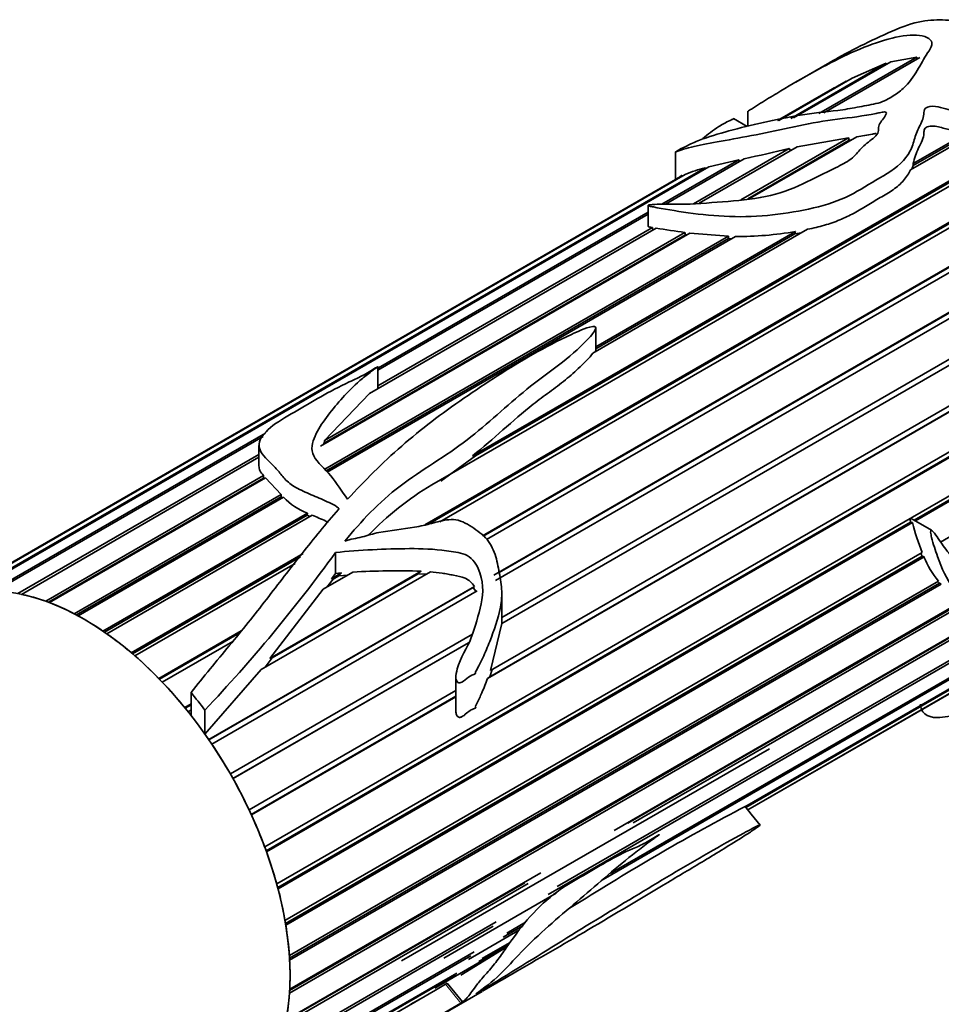
# Model space of a CAD drawing. Units: millimetres. Extents: x 0 to 1712, y 0 to 2197.
# Drawn here: x 1636 to 1674, y 613 to 654 of the extents above; entities that cross this region are included whole.
import ezdxf

# ---------------------------------------------------------------- set-up
doc = ezdxf.new("R2010")
doc.units = ezdxf.units.MM
doc.layers.add('DV6_Défaut', color=7, linetype='Continuous')
doc.layers.add('Défaut', color=7, linetype='Continuous')

# ---------------------------------------------------------------- blocks, each defined once
blk = doc.blocks.new('SE5')
at = {"layer": 'DV6_Défaut', "color": 7, "linetype": 'Continuous', "lineweight": 35}
for p, q in [((1671.812, 651.879), (1667.805, 649.565)), ((1668.853, 649.743), (1672.879, 652.067)), ((1673.012, 652.061), (1669.055, 649.777)), ((1671.812, 651.879), (1672.879, 652.067)), ((1672.879, 652.067), (1672.901, 651.997)), ((1667.688, 649.546), (1671.623, 651.818)), ((1669.208, 651.799), (1667.894, 651.04)), ((1670.216, 651.203), (1671.623, 651.818)), ((1671.623, 651.818), (1671.648, 651.784)), ((1667.173, 649.458), (1669.972, 651.074)), ((1670.216, 651.203), (1667.203, 649.464)), ((1669.972, 651.074), (1669.983, 651.068)), ((1669.409, 650.76), (1667.147, 649.454)), ((1665.926, 649.839), (1665.926, 649.225)), ((1665.895, 649.217), (1665.33, 649.542)), ((1665.639, 646.182), (1670.071, 648.74)), ((1665.925, 646.235), (1670.102, 648.646)), ((1670.407, 648.788), (1666.013, 646.251)), ((1667.956, 648.377), (1670.071, 648.74)), ((1670.071, 648.74), (1670.102, 648.646)), ((1670.102, 648.646), (1670.181, 648.658)), ((1675.148, 648.88), (1672.629, 647.426)), ((1672.729, 647.682), (1674.938, 648.957)), ((1672.733, 647.598), (1674.925, 648.864)), ((1663.687, 646.028), (1667.622, 648.3)), ((1667.956, 648.377), (1663.916, 646.045)), ((1667.622, 648.3), (1667.677, 648.216)), ((1676.021, 647.795), (1652.902, 634.447)), ((1654.583, 635.637), (1675.955, 647.976)), ((1654.707, 635.638), (1675.946, 647.9)), ((1662.38, 646.005), (1665.545, 647.833)), ((1665.773, 647.882), (1662.528, 646.008)), ((1662.942, 648.164), (1662.942, 647.026)), ((1664.312, 647.548), (1665.545, 647.833)), ((1665.545, 647.833), (1665.583, 647.772)), ((1633.738, 629.944), (1664.161, 647.509)), ((1664.312, 647.548), (1633.867, 629.971)), ((1664.161, 647.509), (1664.18, 647.472)), ((1672.678, 647.454), (1672.733, 647.598)), ((1672.733, 647.598), (1672.729, 647.682)), ((1663.032, 647.078), (1632.575, 629.494)), ((1632.814, 629.621), (1663.231, 647.182)), ((1663.338, 647.232), (1632.93, 629.676)), ((1663.231, 647.182), (1663.235, 647.173)), ((1652.611, 632.787), (1676.216, 646.415)), ((1652.74, 632.809), (1676.217, 646.363)), ((1676.197, 646.17), (1653.232, 632.911)), ((1661.809, 645.956), (1661.809, 645.095)), ((1661.809, 645.594), (1650.678, 639.167)), ((1650.698, 639.26), (1661.809, 645.676)), ((1662.143, 645.021), (1650.329, 638.2)), ((1650.678, 638.517), (1661.987, 645.047)), ((1668.384, 644.975), (1659.541, 639.87)), ((1661.987, 645.047), (1662.012, 644.946)), ((1663.535, 644.82), (1648.312, 636.032)), ((1648.459, 636.151), (1663.347, 644.746)), ((1648.475, 636.272), (1663.328, 644.847)), ((1648.495, 635.087), (1665.121, 644.686)), ((1648.549, 635.018), (1665.126, 644.589)), ((1665.409, 644.678), (1648.587, 634.966)), ((1654.994, 632.344), (1676.212, 644.594)), ((1655.017, 632.322), (1676.202, 644.553)), ((1659.653, 640.133), (1667.883, 644.884)), ((1659.653, 640.047), (1667.856, 644.783)), ((1663.328, 644.847), (1663.347, 644.746)), ((1663.347, 644.746), (1663.395, 644.74)), ((1663.535, 644.82), (1665.121, 644.686)), ((1665.121, 644.686), (1665.126, 644.589)), ((1665.126, 644.589), (1665.248, 644.585)), ((1667.883, 644.884), (1667.856, 644.783)), ((1667.856, 644.783), (1668.138, 644.833)), ((1676.247, 644.367), (1655.153, 632.189)), ((1655.45, 630.714), (1676.603, 642.927)), ((1676.685, 642.72), (1655.521, 630.502)), ((1655.675, 630.828), (1676.571, 642.892)), ((1659.653, 640.089), (1659.653, 640.909)), ((1655.784, 628.978), (1675.049, 640.101)), ((1659.653, 639.992), (1659.653, 640.089)), ((1675.138, 639.896), (1655.781, 628.72)), ((1655.784, 628.725), (1675.07, 639.859)), ((1650.678, 638.774), (1650.678, 639.313)), ((1650.678, 638.402), (1650.678, 638.774)), ((1655.316, 626.78), (1675.775, 638.592)), ((1648.475, 636.272), (1650.329, 638.2)), ((1675.876, 638.398), (1655.198, 626.459)), ((1655.286, 626.531), (1675.813, 638.383)), ((1646.014, 619.52), (1676.666, 637.217)), ((1646.076, 619.351), (1676.756, 637.065)), ((1676.809, 637.055), (1646.088, 619.318)), ((1634.755, 630.056), (1646.044, 636.574)), ((1645.951, 636.438), (1634.895, 630.055)), ((1645.78, 636.064), (1645.78, 635.221)), ((1646.509, 617.993), (1677.955, 636.148)), ((1648.421, 636.095), (1648.459, 636.151)), ((1648.459, 636.151), (1648.475, 636.272)), ((1672.773, 632.982), (1678.106, 636.061)), ((1678.156, 636.032), (1672.823, 632.953)), ((1635.847, 629.954), (1645.78, 635.689)), ((1653.267, 634.587), (1654.707, 635.638)), ((1654.707, 635.638), (1654.583, 635.637)), ((1645.78, 635.574), (1635.995, 629.925)), ((1673.858, 632.08), (1679.614, 635.403)), ((1636.991, 629.642), (1645.961, 634.82)), ((1645.961, 634.82), (1645.969, 634.713)), ((1637.11, 629.598), (1645.969, 634.713)), ((1646.048, 634.724), (1637.146, 629.585)), ((1645.969, 634.713), (1645.989, 634.691)), ((1646.048, 634.724), (1646.693, 634.046)), ((1638.167, 629.124), (1646.693, 634.046)), ((1646.693, 634.046), (1646.695, 633.948)), ((1638.257, 629.076), (1646.695, 633.948)), ((1646.79, 633.928), (1638.324, 629.04)), ((1646.695, 633.948), (1646.736, 633.897)), ((1639.35, 628.411), (1647.781, 633.278)), ((1639.418, 628.364), (1647.77, 633.186)), ((1647.975, 633.192), (1639.506, 628.303)), ((1647.781, 633.278), (1647.77, 633.186)), ((1647.77, 633.186), (1647.88, 633.137)), ((1646.55, 617.842), (1672.627, 632.897)), ((1672.708, 632.886), (1646.564, 617.792)), ((1672.627, 632.897), (1672.708, 632.886)), ((1673.484, 632.571), (1672.648, 633.054)), ((1640.519, 627.517), (1647.597, 631.603)), ((1646.851, 616.487), (1673.107, 631.646)), ((1648.932, 631.648), (1648.932, 630.78)), ((1673.055, 631.616), (1673.102, 631.503)), ((1640.568, 627.475), (1647.492, 631.472)), ((1647.27, 631.196), (1640.671, 627.386)), ((1646.873, 616.359), (1673.102, 631.503)), ((1673.18, 631.473), (1646.884, 616.291)), ((1658.07, 617.877), (1681.423, 631.36)), ((1673.102, 631.503), (1673.18, 631.473)), ((1652.842, 630.854), (1645.868, 626.828)), ((1646.222, 627.279), (1652.459, 630.88)), ((1646.328, 627.305), (1652.339, 630.776)), ((1649.652, 630.844), (1648.429, 630.137)), ((1648.764, 630.566), (1649.18, 630.806)), ((1648.764, 630.566), (1648.932, 630.78)), ((1648.932, 630.78), (1649.18, 630.806)), ((1649.18, 630.806), (1649.074, 630.692)), ((1652.459, 630.88), (1652.339, 630.776)), ((1652.339, 630.776), (1652.67, 630.755)), ((1681.232, 631.141), (1657.699, 617.554)), ((1647.031, 615.032), (1673.775, 630.473)), ((1647.037, 614.932), (1673.812, 630.39)), ((1673.892, 630.346), (1647.043, 614.845)), ((1648.578, 630.223), (1648.837, 630.555)), ((1648.837, 630.555), (1648.764, 630.566)), ((1648.837, 630.555), (1649.074, 630.692)), ((1649.074, 630.692), (1649.443, 630.723)), ((1673.75, 630.458), (1673.812, 630.39)), ((1673.812, 630.39), (1673.892, 630.346)), ((1643.71, 623.936), (1654.654, 630.255)), ((1643.718, 623.925), (1654.6, 630.207)), ((1654.765, 630.065), (1643.834, 623.754)), ((1646.222, 627.279), (1648.429, 630.137)), ((1654.654, 630.255), (1654.6, 630.207)), ((1654.6, 630.207), (1654.722, 630.023)), ((1655.784, 628.725), (1655.784, 630.02)), ((1675.07, 629.667), (1647.036, 613.481)), ((1647.043, 613.589), (1674.912, 629.679)), ((1647.047, 613.656), (1674.856, 629.712)), ((1679.632, 629.534), (1659.961, 618.176)), ((1660.244, 618.416), (1679.817, 629.717)), ((1660.414, 620.19), (1676.521, 629.489)), ((1660.983, 620.494), (1676.565, 629.49)), ((1676.767, 629.491), (1661.199, 620.503)), ((1655.316, 626.78), (1655.781, 628.72)), ((1655.781, 628.72), (1655.784, 628.725)), ((1641.649, 626.459), (1645.049, 628.421)), ((1641.683, 626.424), (1644.97, 628.322)), ((1665.796, 621.162), (1678.501, 628.497)), ((1678.351, 628.369), (1665.837, 621.144)), ((1644.699, 627.984), (1641.795, 626.307)), ((1644.6, 622.521), (1654.573, 628.279)), ((1644.709, 622.33), (1654.412, 627.932)), ((1654.41, 627.929), (1644.71, 622.329)), ((1646.029, 626.921), (1646.328, 627.305)), ((1646.328, 627.305), (1646.222, 627.279)), ((1643.551, 624.165), (1645.868, 626.828)), ((1655.286, 626.531), (1655.387, 626.821)), ((1653.894, 626.501), (1653.894, 625.127)), ((1655.198, 626.459), (1655.286, 626.531)), ((1665.921, 621.04), (1675.306, 626.458)), ((1675.126, 626.349), (1665.924, 621.036)), ((1665.925, 621.036), (1675.034, 626.295)), ((1642.979, 625.875), (1642.979, 624.933)), ((1645.373, 621.04), (1653.894, 625.959)), ((1645.458, 620.857), (1653.894, 625.728)), ((1653.894, 625.706), (1645.466, 620.84)), ((1642.72, 625.257), (1642.979, 625.407)), ((1642.74, 625.233), (1642.979, 625.372)), ((1642.979, 625.16), (1642.856, 625.089)), ((1643.551, 625.154), (1643.551, 624.165)), ((1666.81, 623.564), (1651.655, 614.814)), ((1666.06, 620.867), (1665.809, 621.18)), ((1666.424, 620.415), (1666.06, 620.867)), ((1646.897, 612.386), (1657.388, 618.443)), ((1656.873, 618.005), (1646.865, 612.227)), ((1646.892, 612.358), (1656.732, 618.039)), ((1658.02, 617.602), (1653.399, 614.934)), ((1658.577, 616.994), (1659.059, 617.272)), ((1655.435, 616.247), (1646.533, 611.107)), ((1646.586, 611.247), (1655.556, 616.426)), ((1656.651, 616.266), (1655.834, 615.794)), ((1655.985, 615.957), (1656.766, 616.408)), ((1656.51, 616.091), (1654.411, 614.88)), ((1655.979, 615.406), (1653.019, 613.697)), ((1655.95, 615.367), (1654.09, 614.228)), ((1656.043, 615.49), (1654.835, 614.792)), ((1654.98, 614.917), (1656.099, 615.563)), ((1654.512, 615.031), (1646.046, 610.143)), ((1646.119, 610.261), (1654.645, 615.183)), ((1653.882, 614.242), (1645.413, 609.353)), ((1645.505, 609.447), (1653.935, 614.314)), ((1653.465, 613.855), (1653.047, 613.607)), ((1654.162, 613.122), (1653.537, 613.9)), ((1644.756, 608.82), (1653.047, 613.607)), ((1652.012, 611.848), (1654.97, 613.556)), ((1652.43, 613.245), (1644.648, 608.752)), ((1652.43, 613.245), (1652.042, 613.03)), ((1652.43, 613.251), (1652.43, 613.245))]:
    blk.add_line(p, q, dxfattribs=at)
at = {"layer": 'DV6_Défaut', "color": 7, "linetype": 'Continuous', "lineweight": 18}
blk.add_line((1654.092, 613.076), (1653.465, 613.855), dxfattribs=at)
at = {"layer": 'DV6_Défaut', "color": 7, "linetype": 'Continuous', "lineweight": 35}
for centre, radius, start, end in [((1684.889, 623.795), 31.092, 118.6717, 119.8584), ((1652.528, 710.766), 64.263, 281.89444, 283.58441), ((1665.474, 642.253), 5.418, 104.0219, 113.2143), ((1666.076, 642.568), 5.445, 121.6621, 124.0541), ((1669.798, 692.941), 48.527, 260.9235, 262.3376), ((1665.519, 658.332), 13.654, 269.5393, 279.9699), ((1659.729, 623.162), 13.189, 121.1698, 135.7858), ((1648.65, 635.682), 2.557, 223.3171, 250.1232), ((1680.908, 634.836), 8.428, 193.3743, 202.2411), ((1596.761, 669.407), 64.402, 316.59602, 324.10502), ((1676.843, 632.977), 3.961, 202.3235, 219.2226), ((1651.489, 597.793), 33.102, 88.3207, 93.1822), ((1707.419, 541.515), 89.877, 117.57878, 122.55211), ((1652.616, 615.292), 1.669, 300.5811, 303.4781), ((1585.301, 727.525), 133.531, 295.77234, 301.00827), ((1653.449, 614.152), 1.253, 300.8469, 304.6999)]:
    blk.add_arc(centre, radius, start, end, dxfattribs=at)
for major_axis, start_param, end_param in [((-6, 10.392), 3.141593, 6.283185), ((-6, 10.392), -0.597667, -0.476515), ((-6, 10.392), -0.737293, -0.616141), ((-6, 10.392), -0.876919, -0.755768), ((-6, 10.392), -1.016546, -0.895394), ((-6, 10.392), -1.156172, -1.03502), ((-6, 10.392), -1.295798, -1.174647), ((-6.5, 11.258), -1.357374, -1.285065), ((-6, 10.392), -1.435425, -1.412009), ((-6, 10.392), 4.708134, 4.829286), ((6, -10.392), 1.426915, 1.548067), ((6, -10.392), 1.287289, 1.408441), ((6, -10.392), 1.147663, 1.268814), ((6, -10.392), 1.008036, 1.129188), ((6, -10.392), 0.86841, 0.989562), ((6, -10.392), 0.728784, 0.849935), ((6, -10.392), 0.589157, 0.710309)]:
    blk.add_ellipse((1638.575, 619.102), major_axis=major_axis, ratio=0.57735, start_param=start_param, end_param=end_param, dxfattribs=at)
for points, knots in [([(1674.648, 651.292), (1674.763, 651.547), (1674.881, 651.796), (1675.107, 652.283), (1675.223, 652.521), (1675.339, 652.974), (1675.339, 653.196), (1674.965, 653.492), (1674.635, 653.553), (1673.983, 653.609), (1673.669, 653.615), (1673.009, 653.546), (1672.624, 653.446), (1671.756, 653.105), (1671.315, 652.898), (1670.456, 652.481), (1670.041, 652.269), (1669.486, 651.958), (1669.346, 651.879), (1669.207, 651.798)], [0, 0, 0, 0, 0.119947, 0.119947, 0.239894, 0.239894, 0.359841, 0.359841, 0.479788, 0.479788, 0.599735, 0.599735, 0.719682, 0.719682, 0.839629, 0.839629, 0.959577, 0.959577, 1, 1, 1, 1]), ([(1665.93, 649.841), (1665.932, 649.843), (1665.94, 649.849), (1666.004, 649.89), (1666.058, 649.924), (1666.223, 650.028), (1666.334, 650.098), (1666.666, 650.306), (1666.889, 650.443), (1668.008, 651.12), (1668.933, 651.651), (1670.767, 652.537), (1671.707, 652.888), (1672.848, 652.999), (1673.187, 652.967), (1673.472, 652.776), (1673.52, 652.687), (1673.483, 652.478), (1673.41, 652.361), (1673.011, 651.778), (1672.85, 651.269), (1672.181, 650.655), (1672.028, 650.538), (1671.668, 650.32), (1671.458, 650.215), (1670.943, 650.093), (1670.68, 650.054), (1670.159, 649.954), (1669.895, 649.91), (1669.103, 649.814), (1668.591, 649.763), (1667.566, 649.593), (1667.058, 649.49), (1666.068, 649.269), (1665.586, 649.151), (1664.7, 648.908), (1664.302, 648.788), (1663.74, 648.572), (1663.559, 648.494), (1663.221, 648.323), (1663.079, 648.247), (1662.902, 648.143), (1662.951, 648.162), (1663.089, 648.211), (1663.231, 648.262), (1663.516, 648.347), (1663.665, 648.384), (1664.155, 648.489), (1664.539, 648.556), (1665.438, 648.719), (1665.935, 648.807), (1666.968, 649.011), (1667.497, 649.134), (1668.55, 649.357), (1669.08, 649.441), (1670.146, 649.58), (1670.683, 649.643), (1671.27, 649.762), (1671.335, 649.776), (1671.466, 649.801), (1671.543, 649.82), (1671.654, 649.785), (1671.63, 649.737), (1671.595, 649.667), (1671.571, 649.632), (1671.449, 649.458), (1671.324, 649.321), (1671.299, 649.092), (1671.31, 649.013), (1671.232, 648.864), (1671.16, 648.791), (1670.918, 648.584), (1670.729, 648.458), (1670.454, 648.161), (1670.343, 648), (1669.988, 647.737), (1669.767, 647.624), (1669.082, 647.296), (1668.642, 647.063), (1667.726, 646.624), (1667.205, 646.437), (1666.081, 646.209), (1665.478, 646.153), (1664.29, 646.063), (1663.685, 646.007), (1662.838, 646.007), (1662.566, 646.011), (1662.157, 646.003), (1662.024, 646.002), (1661.861, 645.98), (1661.842, 645.977), (1661.807, 645.965), (1661.809, 645.956), (1661.832, 645.942), (1661.856, 645.936), (1661.926, 645.917), (1661.977, 645.907), (1662.45, 645.814), (1662.937, 645.731), (1664.001, 645.583), (1664.583, 645.522), (1665.761, 645.48), (1666.365, 645.507), (1668.099, 645.701), (1669.225, 645.927), (1670.547, 646.587), (1670.935, 646.852), (1671.78, 647.333), (1672.176, 647.591), (1672.56, 648.097), (1672.655, 648.278), (1672.777, 648.644), (1672.815, 648.829), (1672.969, 649.179), (1673.072, 649.348), (1673.16, 649.607), (1673.175, 649.695), (1673.18, 649.869), (1673.195, 649.966), (1673.45, 650.065), (1673.617, 650.046), (1673.902, 649.986), (1674.038, 649.944), (1674.462, 649.837), (1674.791, 649.841), (1675.344, 649.63), (1675.547, 649.454), (1675.853, 649.067), (1675.947, 648.853), (1676.169, 648.2), (1676.236, 647.735), (1676.205, 647.04), (1676.16, 646.81), (1676.124, 646.336), (1676.139, 646.091), (1676.227, 645.332), (1676.308, 644.798), (1676.661, 643.713), (1676.951, 643.166), (1677.469, 642.395), (1677.646, 642.139), (1677.878, 641.734), (1677.952, 641.597), (1678.07, 641.397), (1678.111, 641.331), (1678.195, 641.201), (1678.233, 641.129), (1678.318, 641.058), (1678.312, 641.123), (1678.293, 641.198), (1678.281, 641.235), (1678.245, 641.346), (1678.218, 641.419), (1678.137, 641.638), (1678.081, 641.783), (1677.912, 642.217), (1677.797, 642.503), (1677.494, 643.366), (1677.351, 643.94), (1677.112, 644.772), (1677.047, 645.046), (1677.097, 645.432), (1677.131, 645.553), (1677.155, 645.812), (1677.152, 645.945), (1677.231, 646.179), (1677.312, 646.279), (1677.431, 646.495), (1677.458, 646.617), (1677.53, 646.785), (1677.567, 646.835), (1677.613, 646.948), (1677.598, 647.019), (1677.641, 647.201), (1677.803, 647.268), (1677.792, 647.464), (1677.771, 647.534), (1677.822, 647.648), (1677.869, 647.695), (1677.916, 647.812), (1677.887, 647.881), (1677.822, 648.011), (1677.809, 648.077), (1677.811, 648.274), (1677.822, 648.404), (1677.755, 648.665), (1677.706, 648.794), (1677.431, 649.429), (1676.988, 649.857), (1676.276, 650.38), (1675.997, 650.519), (1675.562, 650.701), (1675.42, 650.763), (1675.123, 650.866), (1674.952, 650.892), (1674.776, 650.904)], [0, 0, 0, 0, 0.000387, 0.000387, 0.00275, 0.00275, 0.007476, 0.007476, 0.016929, 0.016929, 0.054739, 0.054739, 0.09255, 0.09255, 0.111455, 0.111455, 0.120908, 0.120908, 0.13036, 0.13036, 0.168171, 0.168171, 0.177623, 0.177623, 0.187076, 0.187076, 0.196529, 0.196529, 0.205981, 0.205981, 0.224886, 0.224886, 0.243792, 0.243792, 0.262697, 0.262697, 0.281602, 0.281602, 0.291055, 0.291055, 0.295781, 0.295781, 0.300507, 0.300507, 0.30996, 0.30996, 0.319412, 0.319412, 0.338318, 0.338318, 0.357223, 0.357223, 0.376128, 0.376128, 0.395033, 0.395033, 0.413938, 0.413938, 0.416302, 0.416302, 0.418665, 0.418665, 0.421028, 0.421028, 0.423391, 0.423391, 0.432844, 0.432844, 0.43757, 0.43757, 0.442296, 0.442296, 0.451749, 0.451749, 0.461201, 0.461201, 0.470654, 0.470654, 0.489559, 0.489559, 0.508465, 0.508465, 0.52737, 0.52737, 0.546275, 0.546275, 0.555728, 0.555728, 0.560454, 0.560454, 0.561045, 0.561045, 0.561635, 0.561635, 0.562817, 0.562817, 0.56518, 0.56518, 0.584085, 0.584085, 0.602991, 0.602991, 0.621896, 0.621896, 0.659706, 0.659706, 0.678611, 0.678611, 0.697517, 0.697517, 0.706969, 0.706969, 0.716422, 0.716422, 0.725874, 0.725874, 0.730601, 0.730601, 0.735327, 0.735327, 0.740053, 0.740053, 0.74478, 0.74478, 0.754232, 0.754232, 0.763685, 0.763685, 0.773137, 0.773137, 0.792043, 0.792043, 0.801495, 0.801495, 0.810948, 0.810948, 0.829853, 0.829853, 0.848758, 0.848758, 0.858211, 0.858211, 0.862937, 0.862937, 0.8653, 0.8653, 0.867664, 0.867664, 0.868845, 0.868845, 0.870027, 0.870027, 0.87239, 0.87239, 0.877116, 0.877116, 0.886569, 0.886569, 0.905474, 0.905474, 0.914927, 0.914927, 0.919653, 0.919653, 0.924379, 0.924379, 0.929105, 0.929105, 0.933832, 0.933832, 0.936195, 0.936195, 0.938558, 0.938558, 0.943284, 0.943284, 0.945648, 0.945648, 0.948011, 0.948011, 0.950374, 0.950374, 0.952737, 0.952737, 0.957463, 0.957463, 0.96219, 0.96219, 0.981095, 0.981095, 0.990547, 0.990547, 0.995274, 0.995274, 1, 1, 1, 1]), ([(1664.073, 648.711), (1664.248, 648.881), (1664.493, 649.063), (1664.872, 649.299), (1665.011, 649.375), (1665.211, 649.471), (1665.234, 649.482), (1665.27, 649.5), (1665.283, 649.505), (1665.31, 649.518), (1665.332, 649.529), (1665.347, 649.539), (1665.345, 649.539), (1665.339, 649.537)], [0, 0, 0, 0, 0.547773, 0.547773, 0.893163, 0.893163, 0.936337, 0.936337, 0.957924, 0.957924, 0.979511, 0.979511, 1, 1, 1, 1]), ([(1672.729, 647.682), (1672.798, 647.902), (1672.856, 648.12), (1673.061, 648.534), (1673.17, 648.738), (1673.179, 649), (1673.176, 649.052), (1673.225, 649.152), (1673.291, 649.195), (1673.548, 649.257), (1673.734, 649.209), (1674.067, 649.122), (1674.232, 649.071), (1674.582, 649.012), (1674.766, 649.004), (1674.938, 648.957)], [0, 0, 0, 0, 0.25, 0.25, 0.5, 0.5, 0.5625, 0.5625, 0.625, 0.625, 0.75, 0.75, 0.875, 0.875, 1, 1, 1, 1]), ([(1670.407, 648.788), (1670.625, 648.82), (1670.841, 648.855), (1671.106, 648.906), (1671.157, 648.917), (1671.207, 648.927)], [0, 0, 0, 0, 0.806753, 0.806753, 1, 1, 1, 1]), ([(1668.384, 644.975), (1668.621, 645.023), (1668.852, 645.078), (1669.295, 645.206), (1669.507, 645.279), (1669.914, 645.446), (1670.11, 645.54), (1670.483, 645.743), (1670.661, 645.851), (1671.016, 646.068), (1671.195, 646.175), (1671.561, 646.383), (1671.745, 646.487), (1672.074, 646.722), (1672.217, 646.851), (1672.457, 647.126), (1672.555, 647.272), (1672.629, 647.426)], [0, 0, 0, 0, 0.125, 0.125, 0.25, 0.25, 0.375, 0.375, 0.5, 0.5, 0.625, 0.625, 0.75, 0.75, 0.875, 0.875, 1, 1, 1, 1]), ([(1661.809, 645.095), (1661.809, 645.095), (1661.809, 645.095), (1661.809, 645.095), (1661.81, 645.093), (1661.811, 645.091), (1661.812, 645.09), (1661.819, 645.084), (1661.831, 645.08), (1661.844, 645.076), (1661.886, 645.064), (1661.936, 645.055), (1661.987, 645.047)], [0, 0, 0, 0, 0.003051, 0.003051, 0.003051, 0.052602, 0.052602, 0.052602, 0.271098, 0.271098, 0.271098, 1, 1, 1, 1]), ([(1684.489, 635.802), (1684.771, 636.186), (1685.049, 636.571), (1685.589, 637.353), (1685.856, 637.745), (1686.308, 638.591), (1686.497, 639.062), (1686.546, 640.031), (1686.426, 640.483), (1686.139, 641.364), (1685.986, 641.814), (1685.68, 642.448), (1685.559, 642.653), (1685.266, 642.997), (1685.089, 643.132), (1684.528, 643.453), (1684.122, 643.568), (1683.323, 643.908), (1682.926, 644.155), (1682.093, 644.363), (1681.673, 644.295), (1681.068, 644.177), (1680.867, 644.135), (1680.451, 644.093), (1680.233, 644.106), (1679.801, 644.108), (1679.59, 644.091), (1679.292, 644.006), (1679.196, 643.969), (1679.055, 643.902), (1679.008, 643.878), (1678.941, 643.837), (1678.92, 643.823), (1678.89, 643.798), (1678.88, 643.789), (1678.866, 643.765), (1678.882, 643.751), (1679.015, 643.737), (1679.13, 643.744), (1679.363, 643.726), (1679.48, 643.714), (1679.83, 643.676), (1680.062, 643.646), (1680.756, 643.56), (1681.212, 643.522), (1682.12, 643.372), (1682.568, 643.237), (1683.823, 642.602), (1684.579, 641.909), (1685.149, 640.513), (1685.251, 639.977), (1685.122, 639.192), (1685.023, 638.941), (1684.769, 638.492), (1684.621, 638.289), (1684.193, 637.66), (1683.933, 637.206), (1683.327, 636.389), (1682.995, 636.005), (1682.455, 635.574), (1682.268, 635.449), (1681.883, 635.299), (1681.701, 635.33), (1681.353, 635.432), (1681.174, 635.474), (1680.834, 635.625), (1680.674, 635.742), (1680.205, 636.117), (1679.881, 636.375), (1679.202, 636.889), (1678.853, 637.158), (1678.158, 637.782), (1677.821, 638.13), (1677.336, 638.723), (1677.179, 638.933), (1676.872, 639.363), (1676.718, 639.585), (1676.45, 639.874), (1676.353, 639.967), (1676.13, 640.083), (1675.972, 640.098), (1675.898, 639.86), (1675.952, 639.716), (1676.039, 639.457), (1676.091, 639.33), (1676.356, 638.703), (1676.572, 638.201), (1677.305, 636.809), (1677.968, 636.1), (1679.058, 635.538), (1679.434, 635.421), (1680.134, 635.104), (1680.459, 634.908), (1680.956, 634.693), (1681.124, 634.634), (1681.388, 634.581), (1681.479, 634.575), (1681.61, 634.552), (1681.667, 634.552), (1681.683, 634.436), (1681.63, 634.369), (1681.43, 634.103), (1681.242, 633.929), (1681.002, 633.602), (1680.937, 633.472), (1680.794, 633.229), (1680.706, 633.127), (1680.412, 632.855), (1680.202, 632.724), (1679.799, 632.382), (1679.604, 632.16), (1678.995, 631.663), (1678.569, 631.52), (1677.72, 631.097), (1677.293, 630.857), (1676.458, 630.595), (1676.063, 630.589), (1675.336, 630.797), (1675.002, 630.996), (1674.494, 631.34), (1674.327, 631.47), (1674.042, 631.821), (1673.909, 632.022), (1673.699, 632.322), (1673.63, 632.425), (1673.528, 632.536), (1673.507, 632.56), (1673.454, 632.584), (1673.447, 632.526), (1673.459, 632.414), (1673.477, 632.344), (1673.563, 631.996), (1673.647, 631.735), (1673.91, 630.989), (1674.115, 630.554), (1674.612, 629.878), (1674.903, 629.642), (1675.573, 629.395), (1675.941, 629.374), (1676.691, 629.413), (1677.093, 629.494), (1677.926, 629.833), (1678.362, 630.093), (1679.233, 630.616), (1679.667, 630.831), (1680.326, 631.352), (1680.546, 631.553), (1680.955, 631.987), (1681.145, 632.227), (1681.518, 632.71), (1681.71, 632.94), (1682.097, 633.394), (1682.287, 633.633), (1682.52, 634.032), (1682.614, 634.183), (1682.829, 634.254), (1682.898, 634.17), (1682.987, 633.995), (1683.019, 633.896), (1683.1, 633.723), (1683.155, 633.657), (1683.275, 633.541), (1683.328, 633.477), (1683.373, 633.291), (1683.372, 633.179), (1683.32, 632.826), (1683.225, 632.573), (1682.85, 631.826), (1682.511, 631.346), (1681.945, 630.659), (1681.744, 630.436), (1681.322, 630.002), (1681.107, 629.788), (1680.494, 629.147), (1680.093, 628.726), (1679.298, 627.951), (1678.928, 627.6), (1678.474, 627.205), (1678.342, 627.095), (1678.074, 626.9), (1677.925, 626.806), (1677.692, 626.678), (1677.616, 626.639), (1677.53, 626.6), (1677.513, 626.593), (1677.483, 626.58), (1677.451, 626.566), (1677.477, 626.582), (1677.5, 626.593), (1677.528, 626.607), (1677.541, 626.613), (1677.581, 626.633), (1677.606, 626.645), (1677.832, 626.757), (1678.016, 626.858), (1678.579, 627.203), (1678.971, 627.49), (1679.767, 628.144), (1680.129, 628.514), (1680.704, 628.998), (1680.82, 629.094), (1681.041, 629.294), (1681.15, 629.395), (1681.374, 629.578), (1681.489, 629.661), (1681.715, 629.838), (1681.825, 629.934), (1682.046, 630.121), (1682.161, 630.205), (1682.37, 630.418), (1682.489, 630.491), (1682.656, 630.626), (1682.706, 630.683), (1682.806, 630.797), (1682.86, 630.845), (1682.972, 630.934), (1683.029, 630.977), (1683.133, 631.08), (1683.167, 631.135), (1683.273, 631.294), (1683.382, 631.406), (1683.58, 631.627), (1683.666, 631.741), (1683.906, 632.089), (1684.048, 632.323), (1684.264, 632.787), (1684.334, 633.018), (1684.442, 633.477), (1684.487, 633.71), (1684.509, 634.155), (1684.476, 634.36), (1684.422, 634.679), (1684.406, 634.79), (1684.346, 634.992), (1684.285, 635.067), (1684.217, 635.134)], [0, 0, 0, 0, 0.015625, 0.015625, 0.03125, 0.03125, 0.046875, 0.046875, 0.0625, 0.0625, 0.078125, 0.078125, 0.085937, 0.085937, 0.09375, 0.09375, 0.109375, 0.109375, 0.125, 0.125, 0.140625, 0.140625, 0.148437, 0.148437, 0.15625, 0.15625, 0.164062, 0.164062, 0.167969, 0.167969, 0.169922, 0.169922, 0.170898, 0.170898, 0.171387, 0.171387, 0.171875, 0.171875, 0.175781, 0.175781, 0.179687, 0.179687, 0.1875, 0.1875, 0.203125, 0.203125, 0.21875, 0.21875, 0.25, 0.25, 0.265625, 0.265625, 0.273437, 0.273437, 0.28125, 0.28125, 0.296875, 0.296875, 0.3125, 0.3125, 0.320312, 0.320312, 0.328125, 0.328125, 0.335937, 0.335937, 0.34375, 0.34375, 0.359375, 0.359375, 0.375, 0.375, 0.390625, 0.390625, 0.398438, 0.398438, 0.40625, 0.40625, 0.410156, 0.410156, 0.414063, 0.414063, 0.417969, 0.417969, 0.421875, 0.421875, 0.4375, 0.4375, 0.46875, 0.46875, 0.484375, 0.484375, 0.5, 0.5, 0.507813, 0.507813, 0.511719, 0.511719, 0.513672, 0.513672, 0.515625, 0.515625, 0.523438, 0.523438, 0.527344, 0.527344, 0.53125, 0.53125, 0.539063, 0.539063, 0.546875, 0.546875, 0.5625, 0.5625, 0.578125, 0.578125, 0.59375, 0.59375, 0.609375, 0.609375, 0.617188, 0.617188, 0.625, 0.625, 0.628906, 0.628906, 0.629883, 0.629883, 0.630859, 0.630859, 0.632813, 0.632813, 0.640625, 0.640625, 0.65625, 0.65625, 0.671875, 0.671875, 0.6875, 0.6875, 0.703125, 0.703125, 0.71875, 0.71875, 0.734375, 0.734375, 0.742188, 0.742188, 0.75, 0.75, 0.757813, 0.757813, 0.765625, 0.765625, 0.769531, 0.769531, 0.773438, 0.773438, 0.777344, 0.777344, 0.78125, 0.78125, 0.785156, 0.785156, 0.789063, 0.789063, 0.796875, 0.796875, 0.8125, 0.8125, 0.820313, 0.820313, 0.828125, 0.828125, 0.84375, 0.84375, 0.859375, 0.859375, 0.867188, 0.867188, 0.875, 0.875, 0.878906, 0.878906, 0.879883, 0.879883, 0.880859, 0.880859, 0.881348, 0.881348, 0.881836, 0.881836, 0.882813, 0.882813, 0.890625, 0.890625, 0.90625, 0.90625, 0.921875, 0.921875, 0.925781, 0.925781, 0.929688, 0.929688, 0.933594, 0.933594, 0.9375, 0.9375, 0.941406, 0.941406, 0.945313, 0.945313, 0.947266, 0.947266, 0.949219, 0.949219, 0.951172, 0.951172, 0.953125, 0.953125, 0.957031, 0.957031, 0.960938, 0.960938, 0.96875, 0.96875, 0.976563, 0.976563, 0.984375, 0.984375, 0.992188, 0.992188, 0.996094, 0.996094, 1, 1, 1, 1]), ([(1649.32, 632.124), (1649.996, 632.942), (1650.716, 633.722), (1652.47, 635.054), (1653.484, 635.624), (1655.22, 636.96), (1655.98, 637.695), (1657.232, 638.719), (1657.687, 639.038), (1658.55, 639.701), (1658.954, 640.048), (1659.392, 640.51), (1659.476, 640.603), (1659.584, 640.749), (1659.619, 640.799), (1659.651, 640.879), (1659.661, 640.908), (1659.634, 640.963), (1659.577, 640.97), (1659.36, 640.947), (1659.216, 640.881), (1658.928, 640.766), (1658.788, 640.704), (1658.1, 640.386), (1657.58, 640.111), (1656.067, 639.25), (1655.134, 638.635), (1653.314, 637.382), (1652.453, 636.731), (1650.864, 635.345), (1650.129, 634.614), (1649.431, 633.845)], [0, 0, 0, 0, 0.125, 0.125, 0.25, 0.25, 0.375, 0.375, 0.4375, 0.4375, 0.5, 0.5, 0.515625, 0.515625, 0.523438, 0.523438, 0.527344, 0.527344, 0.53125, 0.53125, 0.546875, 0.546875, 0.5625, 0.5625, 0.625, 0.625, 0.75, 0.75, 0.875, 0.875, 1, 1, 1, 1]), ([(1654.583, 635.637), (1655.015, 635.983), (1655.423, 636.344), (1656.238, 637.062), (1656.644, 637.42), (1657.295, 637.932), (1657.521, 638.097), (1657.97, 638.429), (1658.191, 638.596), (1658.614, 638.941), (1658.816, 639.119), (1659.105, 639.392), (1659.199, 639.485), (1659.379, 639.673), (1659.465, 639.769), (1659.541, 639.87)], [0, 0, 0, 0, 0.25, 0.25, 0.5, 0.5, 0.625, 0.625, 0.75, 0.75, 0.875, 0.875, 0.9375, 0.9375, 1, 1, 1, 1]), ([(1659.636, 639.924), (1659.636, 639.925), (1659.637, 639.926), (1659.637, 639.928), (1659.645, 639.945), (1659.651, 639.963), (1659.653, 639.981), (1659.653, 639.985), (1659.653, 639.988), (1659.653, 639.992)], [0, 0, 0, 0, 0.053585, 0.053585, 0.053585, 0.844209, 0.844209, 0.844209, 1, 1, 1, 1]), ([(1649.431, 633.845), (1649.18, 634.181), (1648.984, 634.51), (1648.503, 635.103), (1648.177, 635.353), (1647.896, 635.91), (1647.981, 636.189), (1648.209, 636.715), (1648.373, 636.968), (1648.932, 637.714), (1649.331, 638.19), (1649.97, 638.766), (1650.105, 638.88), (1650.322, 639.049), (1650.396, 639.105), (1650.511, 639.19), (1650.55, 639.217), (1650.608, 639.259), (1650.627, 639.273), (1650.655, 639.294), (1650.665, 639.301), (1650.682, 639.316), (1650.66, 639.304), (1650.47, 639.191), (1650.3, 639.083), (1649.92, 638.877), (1649.712, 638.779), (1648.66, 638.291), (1647.969, 637.861), (1646.879, 637.23), (1646.511, 637.02), (1645.987, 636.576), (1645.81, 636.345), (1645.756, 635.899), (1645.91, 635.691), (1646.22, 635.373), (1646.335, 635.265), (1646.557, 635.034), (1646.654, 634.909), (1646.866, 634.653), (1646.994, 634.524), (1647.34, 634.297), (1647.551, 634.2), (1647.978, 634.01), (1648.199, 633.918), (1648.531, 633.771), (1648.642, 633.721), (1648.858, 633.614), (1648.977, 633.565), (1649.051, 633.484)], [0, 0, 0, 0, 0.0625, 0.0625, 0.125, 0.125, 0.1875, 0.1875, 0.25, 0.25, 0.375, 0.375, 0.40625, 0.40625, 0.421875, 0.421875, 0.429688, 0.429688, 0.433594, 0.433594, 0.435547, 0.435547, 0.4375, 0.4375, 0.46875, 0.46875, 0.5, 0.5, 0.625, 0.625, 0.6875, 0.6875, 0.75, 0.75, 0.8125, 0.8125, 0.84375, 0.84375, 0.875, 0.875, 0.90625, 0.90625, 0.9375, 0.9375, 0.96875, 0.96875, 0.984375, 0.984375, 1, 1, 1, 1]), ([(1645.78, 635.221), (1645.779, 635.157), (1645.793, 635.094), (1645.853, 634.961), (1645.902, 634.891), (1645.961, 634.82)], [0, 0, 0, 0, 0.465334, 0.465334, 1, 1, 1, 1]), ([(1649.056, 633.424), (1648.54, 632.836), (1648.045, 632.23), (1647.065, 630.99), (1646.582, 630.357), (1645.84, 629.401), (1645.591, 629.081), (1645.081, 628.443), (1644.821, 628.126), (1644.032, 627.172), (1643.497, 626.535), (1642.979, 625.875)], [0, 0, 0, 0, 0.25, 0.25, 0.5, 0.5, 0.625, 0.625, 0.75, 0.75, 1, 1, 1, 1]), ([(1647.975, 633.192), (1648.158, 633.111), (1648.344, 633.031), (1648.563, 632.929), (1648.597, 632.913), (1648.631, 632.897)], [0, 0, 0, 0, 0.84404, 0.84404, 1, 1, 1, 1]), ([(1649.051, 633.484), (1649.057, 633.479), (1649.061, 633.472), (1649.063, 633.466), (1649.066, 633.459), (1649.067, 633.453), (1649.066, 633.447), (1649.065, 633.44), (1649.063, 633.434), (1649.06, 633.429), (1649.059, 633.427), (1649.057, 633.426), (1649.056, 633.424)], [0, 0, 0, 0, 0.30568, 0.30568, 0.30568, 0.611595, 0.611595, 0.611595, 0.913829, 0.913829, 0.913829, 1, 1, 1, 1]), ([(1648.932, 631.648), (1649.433, 631.713), (1649.943, 631.745), (1650.961, 631.789), (1651.468, 631.808), (1652.485, 631.812), (1652.996, 631.795), (1653.635, 631.701), (1653.763, 631.679), (1654.018, 631.64), (1654.147, 631.618), (1654.517, 631.468), (1654.699, 631.232), (1655.028, 630.513), (1655.039, 629.995), (1654.828, 629.063), (1654.696, 628.6), (1654.36, 627.704), (1654.077, 627.325), (1653.917, 626.731), (1653.888, 626.605), (1653.899, 626.407), (1653.92, 626.328), (1654.026, 626.259), (1654.087, 626.277), (1654.235, 626.355), (1654.319, 626.437), (1654.501, 626.573), (1654.605, 626.614), (1654.718, 626.67), (1654.706, 626.676), (1654.686, 626.704), (1654.698, 626.722), (1654.718, 626.764), (1654.734, 626.789), (1654.779, 626.869), (1654.808, 626.923), (1654.893, 627.086), (1654.947, 627.196), (1655.102, 627.532), (1655.197, 627.76), (1655.468, 628.446), (1655.64, 628.912), (1655.771, 629.645), (1655.795, 629.893), (1655.762, 630.399), (1655.71, 630.658), (1655.617, 631.166), (1655.564, 631.418), (1655.378, 631.908), (1655.235, 632.144), (1654.839, 632.52), (1654.605, 632.676), (1654.244, 632.882), (1654.119, 632.944), (1653.855, 633.014), (1653.723, 633.016), (1653.351, 632.978), (1653.124, 632.91), (1652.663, 632.787), (1652.428, 632.735), (1651.705, 632.611), (1651.201, 632.568), (1650.481, 632.429), (1650.257, 632.354), (1649.796, 632.228), (1649.542, 632.203), (1649.32, 632.124)], [0, 0, 0, 0, 0.0625, 0.0625, 0.125, 0.125, 0.1875, 0.1875, 0.203125, 0.203125, 0.21875, 0.21875, 0.25, 0.25, 0.3125, 0.3125, 0.375, 0.375, 0.4375, 0.4375, 0.453125, 0.453125, 0.460937, 0.460937, 0.46875, 0.46875, 0.484375, 0.484375, 0.5, 0.5, 0.501953, 0.501953, 0.503906, 0.503906, 0.507812, 0.507812, 0.515625, 0.515625, 0.53125, 0.53125, 0.5625, 0.5625, 0.625, 0.625, 0.65625, 0.65625, 0.6875, 0.6875, 0.71875, 0.71875, 0.75, 0.75, 0.78125, 0.78125, 0.796875, 0.796875, 0.8125, 0.8125, 0.84375, 0.84375, 0.875, 0.875, 0.9375, 0.9375, 0.96875, 0.96875, 1, 1, 1, 1]), ([(1672.648, 633.054), (1672.644, 633.056), (1672.639, 633.058), (1672.635, 633.059), (1672.633, 633.06), (1672.631, 633.06), (1672.629, 633.06), (1672.627, 633.06), (1672.625, 633.06), (1672.623, 633.059), (1672.621, 633.058), (1672.62, 633.057), (1672.619, 633.056), (1672.618, 633.054), (1672.617, 633.053), (1672.616, 633.051), (1672.614, 633.049), (1672.613, 633.046), (1672.613, 633.043), (1672.611, 633.036), (1672.61, 633.028), (1672.61, 633.021), (1672.61, 632.994), (1672.614, 632.967), (1672.618, 632.942), (1672.621, 632.927), (1672.624, 632.912), (1672.627, 632.897)], [0, 0, 0, 0, 0.089084, 0.089084, 0.089084, 0.128794, 0.128794, 0.128794, 0.169175, 0.169175, 0.169175, 0.196541, 0.196541, 0.196541, 0.223807, 0.223807, 0.223807, 0.266884, 0.266884, 0.266884, 0.373765, 0.373765, 0.373765, 0.771838, 0.771838, 0.771838, 1, 1, 1, 1]), ([(1652.842, 630.854), (1653.002, 630.841), (1653.162, 630.822), (1653.401, 630.787), (1653.481, 630.774), (1653.641, 630.744), (1653.721, 630.727), (1653.959, 630.683), (1654.12, 630.658), (1654.349, 630.555), (1654.421, 630.507), (1654.549, 630.392), (1654.605, 630.326), (1654.654, 630.255)], [0, 0, 0, 0, 0.25, 0.25, 0.375, 0.375, 0.5, 0.5, 0.75, 0.75, 0.875, 0.875, 1, 1, 1, 1]), ([(1653.894, 625.127), (1653.894, 625.107), (1653.895, 625.087), (1653.897, 625.068), (1653.899, 625.043), (1653.903, 625.018), (1653.909, 624.994), (1653.915, 624.97), (1653.924, 624.946), (1653.936, 624.926), (1653.945, 624.91), (1653.956, 624.897), (1653.968, 624.886), (1653.981, 624.875), (1653.995, 624.866), (1654.009, 624.861), (1654.022, 624.856), (1654.037, 624.853), (1654.05, 624.853), (1654.071, 624.853), (1654.092, 624.859), (1654.112, 624.867), (1654.194, 624.9), (1654.263, 624.968), (1654.335, 625.027), (1654.397, 625.078), (1654.459, 625.128), (1654.527, 625.167), (1654.569, 625.191), (1654.613, 625.209), (1654.657, 625.225), (1654.668, 625.229), (1654.679, 625.233), (1654.69, 625.237), (1654.696, 625.239), (1654.701, 625.242), (1654.706, 625.244), (1654.709, 625.245), (1654.712, 625.247), (1654.714, 625.249), (1654.715, 625.25), (1654.717, 625.251), (1654.718, 625.252), (1654.718, 625.252), (1654.718, 625.253), (1654.718, 625.253), (1654.718, 625.254), (1654.719, 625.254), (1654.719, 625.254), (1654.719, 625.255), (1654.719, 625.255), (1654.719, 625.255), (1654.719, 625.255), (1654.718, 625.256), (1654.718, 625.256), (1654.718, 625.256), (1654.718, 625.257), (1654.718, 625.257), (1654.717, 625.258), (1654.716, 625.259), (1654.715, 625.259), (1654.711, 625.262), (1654.706, 625.264), (1654.702, 625.268), (1654.701, 625.269), (1654.699, 625.27), (1654.698, 625.272), (1654.696, 625.274), (1654.695, 625.276), (1654.695, 625.277), (1654.694, 625.279), (1654.693, 625.281), (1654.693, 625.283), (1654.693, 625.287), (1654.693, 625.29), (1654.693, 625.293), (1654.695, 625.302), (1654.698, 625.311), (1654.701, 625.319), (1654.717, 625.358), (1654.737, 625.392), (1654.756, 625.429), (1654.83, 625.573), (1654.898, 625.721), (1654.962, 625.871), (1655.046, 626.065), (1655.124, 626.262), (1655.198, 626.459)], [0, 0, 0, 0, 0.021462, 0.021462, 0.021462, 0.047916, 0.047916, 0.047916, 0.07478, 0.07478, 0.07478, 0.094344, 0.094344, 0.094344, 0.113993, 0.113993, 0.113993, 0.132614, 0.132614, 0.132614, 0.160792, 0.160792, 0.160792, 0.280355, 0.280355, 0.280355, 0.384051, 0.384051, 0.384051, 0.447593, 0.447593, 0.447593, 0.463399, 0.463399, 0.463399, 0.471306, 0.471306, 0.471306, 0.475266, 0.475266, 0.475266, 0.477261, 0.477261, 0.477261, 0.477837, 0.477837, 0.477837, 0.478242, 0.478242, 0.478242, 0.478579, 0.478579, 0.478579, 0.478914, 0.478914, 0.478914, 0.479421, 0.479421, 0.479421, 0.480795, 0.480795, 0.480795, 0.487032, 0.487032, 0.487032, 0.489701, 0.489701, 0.489701, 0.491943, 0.491943, 0.491943, 0.494202, 0.494202, 0.494202, 0.497597, 0.497597, 0.497597, 0.508137, 0.508137, 0.508137, 0.556657, 0.556657, 0.556657, 0.750177, 0.750177, 0.750177, 1, 1, 1, 1]), ([(1675.529, 625.45), (1675.53, 625.446), (1675.518, 625.436), (1675.453, 625.396), (1675.399, 625.365), (1675.277, 625.299), (1675.22, 625.27), (1674.966, 625.145), (1674.808, 625.082), (1674.323, 624.917), (1673.991, 624.845), (1673.274, 624.843), (1673.041, 625.069), (1673.031, 625.402)], [0, 0, 0, 0, 0.038893, 0.038893, 0.073478, 0.073478, 0.108063, 0.108063, 0.246404, 0.246404, 0.523084, 0.523084, 1, 1, 1, 1]), ([(1654.989, 613.568), (1655.343, 613.772), (1655.69, 613.974), (1657.095, 614.79), (1658.09, 615.364), (1660.228, 616.616), (1661.346, 617.286), (1662.966, 618.257), (1663.489, 618.567), (1664.555, 619.206), (1665.099, 619.538), (1665.796, 619.98), (1665.936, 620.07), (1666.149, 620.21), (1666.22, 620.257), (1666.33, 620.334), (1666.37, 620.362), (1666.431, 620.414), (1666.424, 620.419), (1666.336, 620.393), (1666.214, 620.327), (1665.99, 620.211), (1665.874, 620.149), (1665.287, 619.831), (1664.798, 619.556), (1663.302, 618.696), (1662.271, 618.079), (1660.196, 616.829), (1659.141, 616.182), (1656.969, 614.837), (1655.855, 614.145), (1654.713, 613.452)], [0, 0, 0, 0, 0.04335, 0.04335, 0.180014, 0.180014, 0.316679, 0.316679, 0.385011, 0.385011, 0.453343, 0.453343, 0.470426, 0.470426, 0.478967, 0.478967, 0.483238, 0.483238, 0.487509, 0.487509, 0.504592, 0.504592, 0.521675, 0.521675, 0.590007, 0.590007, 0.726671, 0.726671, 0.863336, 0.863336, 1, 1, 1, 1]), ([(1654.713, 613.452), (1655.046, 613.688), (1655.396, 613.965), (1656.014, 614.54), (1656.256, 614.833), (1656.926, 615.54), (1657.326, 615.903), (1658.098, 616.592), (1658.484, 616.926), (1659.644, 617.914), (1660.406, 618.581), (1661.357, 619.342), (1661.546, 619.489), (1661.831, 619.701), (1661.925, 619.77), (1662.067, 619.871), (1662.115, 619.904), (1662.185, 619.955), (1662.209, 619.971), (1662.245, 619.997), (1662.256, 620.005), (1662.28, 620.024), (1662.26, 620.014), (1662.066, 619.898), (1661.88, 619.78), (1661.521, 619.587), (1661.346, 619.511), (1660.478, 619.145), (1659.739, 618.685), (1658.647, 618.052), (1658.283, 617.843), (1657.541, 617.255), (1657.165, 616.892), (1656.497, 616.117), (1656.222, 615.713), (1655.841, 615.166), (1655.716, 614.99), (1655.453, 614.647), (1655.308, 614.477), (1655.021, 614.15), (1654.886, 613.997), (1654.683, 613.741), (1654.615, 613.641), (1654.494, 613.47), (1654.441, 613.397), (1654.357, 613.297), (1654.328, 613.265), (1654.261, 613.2), (1654.237, 613.174), (1654.162, 613.122)], [0, 0, 0, 0, 0.0625, 0.0625, 0.125, 0.125, 0.1875, 0.1875, 0.25, 0.25, 0.375, 0.375, 0.40625, 0.40625, 0.421875, 0.421875, 0.429688, 0.429688, 0.433594, 0.433594, 0.435547, 0.435547, 0.4375, 0.4375, 0.46875, 0.46875, 0.5, 0.5, 0.625, 0.625, 0.6875, 0.6875, 0.75, 0.75, 0.8125, 0.8125, 0.84375, 0.84375, 0.875, 0.875, 0.90625, 0.90625, 0.9375, 0.9375, 0.96875, 0.96875, 0.984375, 0.984375, 1, 1, 1, 1])]:
    blk.add_open_spline(points, degree=3, knots=knots, dxfattribs=at)
blk.add_open_spline([(1642.856, 625.089), (1642.918, 625.012), (1642.979, 624.933)], degree=2, dxfattribs=at)

msp = doc.modelspace()

# ---------------------------------------------------------------- block references
at = {"layer": 'Défaut'}
msp.add_blockref('SE5', (0, 0), dxfattribs=at)

doc.saveas('drawing.dxf')
